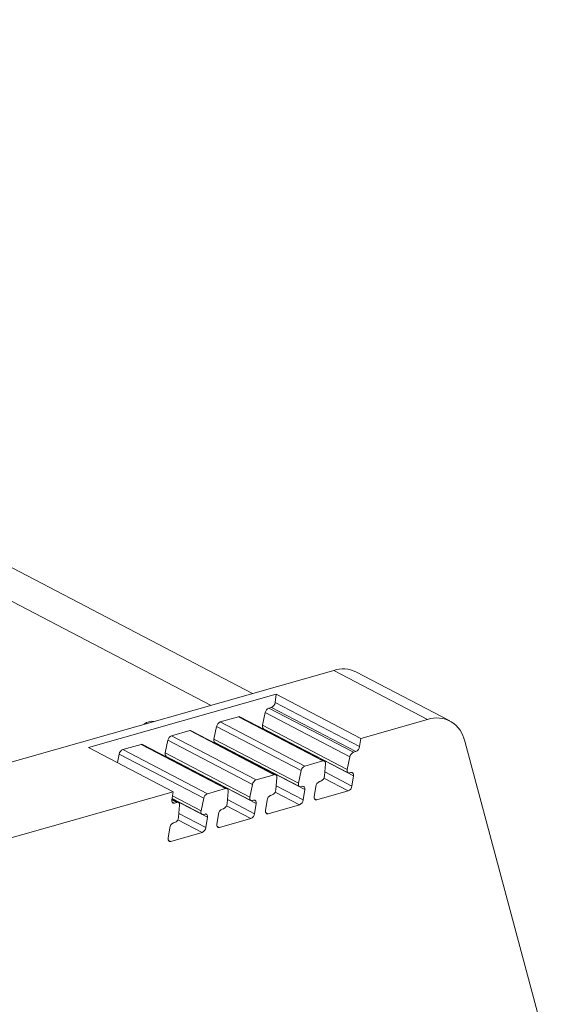
# Model space of a CAD drawing. Units: millimetres. Extents: x 1811 to 2474, y 1065 to 1289.
# Drawn here: x 2444 to 2467, y 1197 to 1241 of the extents above; entities that cross this region are included whole.
import ezdxf

# ---------------------------------------------------------------- set-up
doc = ezdxf.new("R2010")
doc.units = ezdxf.units.MM

# ---------------------------------------------------------------- blocks, each defined once
blk = doc.blocks.new('4')
at = {"color": 7, "linetype": 'Continuous', "lineweight": 15}
for p, q in [((1892.627, 1099.975), (1750.131, 1174.303)), ((1896.27, 1101.008), (1851.253, 1088.239)), ((1900.484, 1098.81), (1896.27, 1101.008)), ((1901.481, 1098.743), (1897.267, 1100.941)), ((1885.271, 1097.549), (1893.691, 1099.938)), ((1893.641, 1099.571), (1893.691, 1099.938)), ((1893.691, 1099.938), (1897.484, 1097.959)), ((1893.363, 1099.317), (1893.474, 1099.349)), ((1897.155, 1097.339), (1893.363, 1099.317)), ((1897.267, 1097.37), (1893.474, 1099.349)), ((1897.433, 1097.593), (1893.641, 1099.571)), ((1891.179, 1098.698), (1891.995, 1098.929)), ((1891.995, 1098.929), (1895.788, 1096.951)), ((1895.854, 1096.946), (1892.062, 1098.925)), ((1893.081, 1098.549), (1893.2, 1099.113)), ((1893.2, 1099.113), (1896.993, 1097.134)), ((1890.897, 1097.929), (1891.016, 1098.493)), ((1891.016, 1098.493), (1894.809, 1096.515)), ((1894.972, 1096.719), (1891.179, 1098.698)), ((1896.873, 1096.57), (1893.081, 1098.549)), ((1897.484, 1097.959), (1900.484, 1098.81)), ((1888.996, 1098.078), (1889.812, 1098.31)), ((1892.789, 1096.1), (1888.996, 1098.078)), ((1889.812, 1098.31), (1893.605, 1096.331)), ((1893.671, 1096.327), (1889.878, 1098.305)), ((1893.125, 1098.394), (1896.918, 1096.415)), ((1893.36, 1098.247), (1893.363, 1098.262)), ((1893.363, 1098.262), (1893.364, 1098.269)), ((1893.363, 1098.262), (1897.156, 1096.284)), ((1889.063, 1095.571), (1885.271, 1097.549)), ((1886.809, 1097.458), (1887.628, 1097.69)), ((1887.628, 1097.69), (1891.421, 1095.712)), ((1891.488, 1095.707), (1887.695, 1097.686)), ((1888.714, 1097.31), (1888.833, 1097.874)), ((1888.833, 1097.874), (1892.626, 1095.896)), ((1894.69, 1095.951), (1890.897, 1097.929)), ((1890.942, 1097.774), (1894.734, 1095.796)), ((1891.177, 1097.628), (1891.179, 1097.643)), ((1891.179, 1097.643), (1891.18, 1097.65)), ((1891.179, 1097.643), (1894.972, 1095.665)), ((1897.484, 1097.959), (1897.433, 1097.593)), ((1906.035, 1083.398), (1902.147, 1097.832)), ((1886.566, 1096.873), (1886.646, 1097.254)), ((1886.646, 1097.254), (1890.439, 1095.275)), ((1890.602, 1095.48), (1886.809, 1097.458)), ((1892.507, 1095.331), (1888.714, 1097.31)), ((1888.758, 1097.155), (1892.551, 1095.177)), ((1896.993, 1097.134), (1896.873, 1096.57)), ((1897.267, 1097.37), (1897.155, 1097.339)), ((1888.994, 1097.008), (1888.996, 1097.024)), ((1888.996, 1097.024), (1888.997, 1097.031)), ((1888.996, 1097.024), (1892.789, 1095.045)), ((1895.788, 1096.951), (1894.972, 1096.719)), ((1895.859, 1096.28), (1895.904, 1096.823)), ((1893.605, 1096.331), (1892.789, 1096.1)), ((1894.809, 1096.515), (1894.69, 1095.951)), ((1896.984, 1096.411), (1897.042, 1096.427)), ((1897.156, 1096.284), (1897.087, 1095.823)), ((1892.626, 1095.896), (1892.507, 1095.331)), ((1893.675, 1095.661), (1893.72, 1096.204)), ((1894.801, 1095.792), (1894.858, 1095.808)), ((1895.396, 1095.345), (1895.464, 1095.806)), ((1895.63, 1096.027), (1895.691, 1096.044)), ((1872.435, 1090.854), (1889.063, 1095.571)), ((1889.009, 1095.203), (1889.063, 1095.571)), ((1891.421, 1095.712), (1890.602, 1095.48)), ((1891.492, 1095.041), (1891.537, 1095.584)), ((1893.446, 1095.407), (1893.508, 1095.425)), ((1894.972, 1095.665), (1894.904, 1095.204)), ((1896.921, 1095.603), (1895.51, 1095.202)), ((1889.301, 1095.087), (1889.014, 1095.237)), ((1889.017, 1095.259), (1890.364, 1094.556)), ((1889.235, 1095.092), (1889.123, 1095.06)), ((1889.305, 1094.421), (1889.35, 1094.964)), ((1890.439, 1095.275), (1890.32, 1094.711)), ((1892.618, 1095.172), (1892.675, 1095.189)), ((1892.789, 1095.045), (1892.721, 1094.584)), ((1893.212, 1094.726), (1893.281, 1095.187)), ((1894.738, 1094.983), (1893.326, 1094.583)), ((1890.431, 1094.552), (1890.488, 1094.568)), ((1891.029, 1094.107), (1891.097, 1094.568)), ((1891.263, 1094.788), (1891.324, 1094.805)), ((1889.076, 1094.168), (1889.138, 1094.185)), ((1890.602, 1094.425), (1890.534, 1093.964)), ((1892.555, 1094.364), (1891.143, 1093.963)), ((1888.842, 1093.486), (1888.911, 1093.947)), ((1890.368, 1093.744), (1888.956, 1093.343))]:
    blk.add_line(p, q, dxfattribs=at)
at = {"color": 8, "linetype": 'Continuous', "lineweight": 15}
for p, q in [((1748.158, 1173.819), (1890.748, 1099.442)), ((1895.873, 1096.456), (1897.087, 1095.823)), ((1893.69, 1095.837), (1894.904, 1095.204)), ((1895.827, 1096.173), (1896.921, 1095.603)), ((1890.32, 1094.711), (1889.035, 1095.381)), ((1893.644, 1095.554), (1894.738, 1094.983)), ((1889.01, 1095.209), (1889.235, 1095.092)), ((1889.015, 1095.116), (1889.123, 1095.06)), ((1889.016, 1095.252), (1890.602, 1094.425)), ((1891.461, 1094.935), (1892.555, 1094.364)), ((1891.507, 1095.217), (1892.721, 1094.584)), ((1895.51, 1095.202), (1895.401, 1095.259)), ((1889.32, 1094.597), (1890.534, 1093.964)), ((1893.326, 1094.583), (1893.218, 1094.639)), ((1889.274, 1094.314), (1890.368, 1093.744)), ((1891.143, 1093.963), (1891.035, 1094.02)), ((1888.956, 1093.343), (1888.848, 1093.399))]:
    blk.add_line(p, q, dxfattribs=at)
at = {"color": 7, "linetype": 'Continuous', "lineweight": 15, "flags": 128}
for points in [[(1895.788, 1096.951), (1895.813, 1096.955), (1895.837, 1096.953), (1895.858, 1096.944), (1895.876, 1096.929), (1895.89, 1096.909), (1895.899, 1096.884), (1895.904, 1096.855), (1895.904, 1096.823)], [(1893.605, 1096.331), (1893.63, 1096.335), (1893.654, 1096.333), (1893.675, 1096.325), (1893.693, 1096.31), (1893.706, 1096.29), (1893.716, 1096.265), (1893.72, 1096.236), (1893.72, 1096.204)], [(1896.984, 1096.411), (1896.956, 1096.407), (1896.93, 1096.41), (1896.907, 1096.422), (1896.889, 1096.441), (1896.876, 1096.466), (1896.869, 1096.497), (1896.868, 1096.533), (1896.873, 1096.57)], [(1897.042, 1096.427), (1897.069, 1096.431), (1897.094, 1096.429), (1897.115, 1096.418), (1897.133, 1096.402), (1897.147, 1096.379), (1897.155, 1096.351), (1897.158, 1096.319), (1897.156, 1096.284)], [(1894.801, 1095.792), (1894.773, 1095.787), (1894.747, 1095.791), (1894.724, 1095.803), (1894.706, 1095.822), (1894.693, 1095.847), (1894.686, 1095.878), (1894.685, 1095.913), (1894.69, 1095.951)], [(1894.858, 1095.808), (1894.885, 1095.812), (1894.91, 1095.809), (1894.932, 1095.799), (1894.95, 1095.782), (1894.963, 1095.76), (1894.972, 1095.732), (1894.975, 1095.7), (1894.972, 1095.665)], [(1891.421, 1095.712), (1891.447, 1095.716), (1891.47, 1095.714), (1891.491, 1095.705), (1891.509, 1095.691), (1891.523, 1095.67), (1891.532, 1095.645), (1891.537, 1095.616), (1891.537, 1095.584)], [(1895.51, 1095.202), (1895.483, 1095.198), (1895.458, 1095.201), (1895.436, 1095.211), (1895.418, 1095.228), (1895.405, 1095.25), (1895.396, 1095.278), (1895.393, 1095.31), (1895.396, 1095.345)], [(1889.123, 1095.06), (1889.096, 1095.056), (1889.071, 1095.059), (1889.049, 1095.069), (1889.031, 1095.085), (1889.018, 1095.108), (1889.009, 1095.136), (1889.007, 1095.168), (1889.009, 1095.203)], [(1889.235, 1095.092), (1889.26, 1095.096), (1889.284, 1095.094), (1889.305, 1095.085), (1889.322, 1095.07), (1889.336, 1095.05), (1889.346, 1095.025), (1889.35, 1094.996), (1889.35, 1094.964)], [(1892.618, 1095.172), (1892.589, 1095.168), (1892.563, 1095.172), (1892.541, 1095.183), (1892.523, 1095.202), (1892.51, 1095.228), (1892.503, 1095.259), (1892.502, 1095.294), (1892.507, 1095.331)], [(1892.675, 1095.189), (1892.702, 1095.193), (1892.727, 1095.19), (1892.749, 1095.18), (1892.767, 1095.163), (1892.78, 1095.14), (1892.788, 1095.112), (1892.791, 1095.08), (1892.789, 1095.045)], [(1890.431, 1094.552), (1890.402, 1094.548), (1890.376, 1094.551), (1890.354, 1094.563), (1890.336, 1094.582), (1890.323, 1094.607), (1890.316, 1094.638), (1890.315, 1094.673), (1890.32, 1094.711)], [(1890.488, 1094.568), (1890.515, 1094.572), (1890.54, 1094.569), (1890.562, 1094.559), (1890.58, 1094.543), (1890.593, 1094.52), (1890.602, 1094.492), (1890.605, 1094.46), (1890.602, 1094.425)], [(1893.326, 1094.583), (1893.299, 1094.578), (1893.274, 1094.581), (1893.253, 1094.591), (1893.235, 1094.608), (1893.221, 1094.631), (1893.213, 1094.659), (1893.21, 1094.691), (1893.212, 1094.726)], [(1891.143, 1093.963), (1891.116, 1093.959), (1891.091, 1093.962), (1891.069, 1093.972), (1891.051, 1093.989), (1891.038, 1094.012), (1891.029, 1094.04), (1891.027, 1094.072), (1891.029, 1094.107)], [(1888.956, 1093.343), (1888.929, 1093.339), (1888.904, 1093.342), (1888.882, 1093.352), (1888.864, 1093.369), (1888.851, 1093.391), (1888.843, 1093.419), (1888.84, 1093.451), (1888.842, 1093.486)]]:
    blk.add_lwpolyline(points, dxfattribs=at)
at = {"color": 7, "linetype": 'Continuous', "lineweight": 15}
for centre, radius, start, end in [((1896.685, 1099.742), 1.333, 64.129, 108.1501), ((1893.468, 1099.066), 0.272, 112.767, 170.0899), ((1893.367, 1099.602), 0.276, 293.0162, 353.5187), ((1892.023, 1098.845), 0.0887, 64.0819, 108.1897), ((1900.892, 1097.601), 1.276, 10.4241, 108.629), ((1888.103, 1098.234), 0.492, 79.2956, 132.3776), ((1891.285, 1098.446), 0.272, 112.7604, 170.0894), ((1893.206, 1098.501), 0.134, 159.1597, 232.8587), ((1889.101, 1097.827), 0.273, 112.7715, 170.0853), ((1889.84, 1098.225), 0.0887, 64.0799, 108.189), ((1887.656, 1097.606), 0.0887, 64.0822, 108.1881), ((1891.023, 1097.881), 0.134, 159.1833, 232.8351), ((1897.159, 1097.624), 0.276, 293.0162, 353.5187), ((1886.915, 1097.207), 0.273, 112.7715, 170.0853), ((1888.839, 1097.262), 0.134, 159.1561, 232.8602), ((1897.261, 1097.087), 0.272, 112.767, 170.0899), ((1895.078, 1096.468), 0.272, 112.7604, 170.0894), ((1895.582, 1096.299), 0.277, 293.1417, 356.0905), ((1892.894, 1095.849), 0.273, 112.7715, 170.0853), ((1895.737, 1095.773), 0.275, 112.9939, 173.0756), ((1896.814, 1095.856), 0.275, 292.9844, 353.0781), ((1890.707, 1095.228), 0.273, 112.7715, 170.0853), ((1893.554, 1095.154), 0.275, 112.9899, 173.079), ((1893.399, 1095.68), 0.277, 293.1411, 356.097), ((1891.215, 1095.06), 0.277, 293.1416, 356.0906), ((1894.631, 1095.237), 0.275, 292.9934, 353.0755), ((1891.371, 1094.534), 0.275, 112.994, 173.0749), ((1892.447, 1094.617), 0.275, 292.9982, 353.0707), ((1889.184, 1093.914), 0.275, 112.9842, 173.0782), ((1889.029, 1094.44), 0.277, 293.1373, 356.0949), ((1890.26, 1093.997), 0.275, 292.9944, 353.0745)]:
    blk.add_arc(centre, radius, start, end, dxfattribs=at)

msp = doc.modelspace()

# ---------------------------------------------------------------- block references
msp.add_blockref('4', (561.454, 110.616))

doc.saveas('drawing.dxf')
